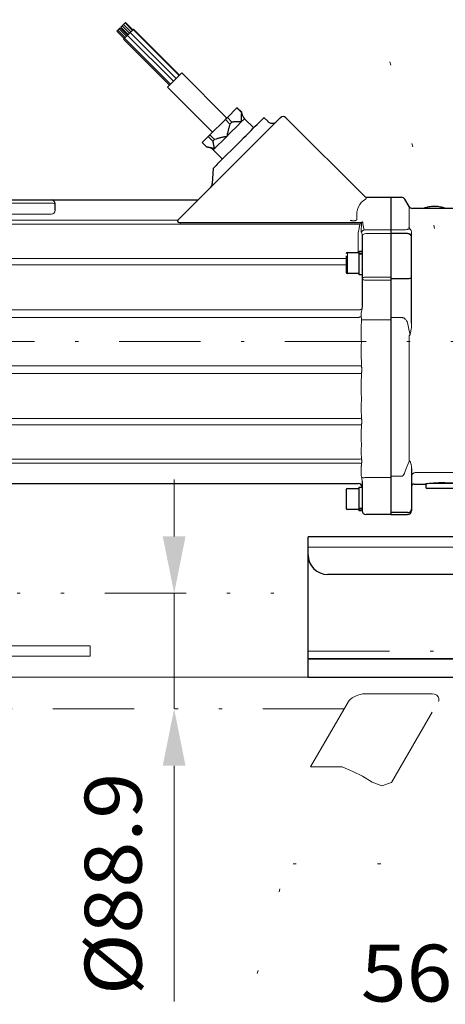
# Model space of a CAD drawing. Units: millimetres. Extents: x 0 to 210, y 0 to 297.
# Drawn here: x 130 to 143, y 157 to 187 of the extents above; entities that cross this region are included whole.
import ezdxf
from ezdxf.enums import TextEntityAlignment as Align

# ---------------------------------------------------------------- set-up
doc = ezdxf.new("R2010")
doc.units = ezdxf.units.MM
doc.header["$LTSCALE"] = 5
for name, pattern in [('AUSGEZOGEN', [0]), ('DASHDOT', [1, 0.5, -0.25, 0, -0.25]), ('DIVIDE', [1.25, 0.5, -0.25, 0, -0.25, 0, -0.25]), ('DOTX2', [0.5, 0, -0.5])]:
    doc.linetypes.add(name, pattern=pattern)
for name, color, linetype in [('Bemassung', 7, 'Continuous'), ('Fertigteilkontur (RT)', 7, 'Continuous'), ('Konstruktionslinien', 7, 'Continuous'), ('Mittellinie', 7, 'Continuous'), ('Volllinie breit', 7, 'Continuous'), ('Volllinie schmal', 7, 'Continuous')]:
    doc.layers.add(name, color=color, linetype=linetype)
doc.styles.add('Arial', font='arial.ttf')
doc.dimstyles.new('ISO-25', dxfattribs={"dimtxt": 2.5, "dimasz": 2.5, "dimexe": 1.25, "dimexo": 0.625, "dimtad": 1, "dimtxsty": 'Standard', "dimcen": 2.5, "dimadec": 0, "dimazin": 0, "dimtfac": 1, "dimtmove": 0, "dimatfit": 3, "dimfxl": 1, "dimarcsym": 0})

# ---------------------------------------------------------------- blocks, each defined once
blk = doc.blocks.new('*D5')
at = {"layer": 'Bemassung', "linetype": 'AUSGEZOGEN', "lineweight": 18, "true_color": 0xff00ff}
for points in [[(135, 169.558), (135.35, 171.308), (134.65, 171.308)], [(135, 166.002), (134.65, 164.252), (135.35, 164.252)]]:
    blk.add_hatch(color=6, dxfattribs=at).paths.add_polyline_path(points, flags=0)
at = {"layer": 'Bemassung', "color": 6, "linetype": 'AUSGEZOGEN', "lineweight": 18, "true_color": 0xff00ff}
for p, q in [((135, 171.308), (135, 173.058)), ((135, 166.002), (135, 169.558)), ((135, 164.252), (135, 162.502)), ((135, 164.252), (135, 157))]:
    blk.add_line(p, q, dxfattribs=at)
at = {"layer": 'Bemassung', "color": 6, "linetype": 'AUSGEZOGEN', "lineweight": 18, "true_color": 0xff00ff, "style": 'Arial', "width": 1.02803}
blk.add_text('%%c88.9', height=1.75, rotation=90, dxfattribs=at).set_placement((134, 157.2), (134, 164.04), align=Align.FIT)
blk = doc.blocks.new('*D12')
at = {"layer": 'Bemassung', "linetype": 'AUSGEZOGEN', "lineweight": 18, "true_color": 0xff00ff}
for points in [[(126.42, 156), (128.17, 155.65), (128.17, 156.35)], [(149.02, 156), (147.27, 156.35), (147.27, 155.65)]]:
    blk.add_hatch(color=6, dxfattribs=at).paths.add_polyline_path(points, flags=0)
at = {"layer": 'Bemassung', "color": 6, "linetype": 'AUSGEZOGEN', "lineweight": 18, "true_color": 0xff00ff}
for p, q in [((149.02, 166.002), (149.02, 155.4)), ((126.42, 161.775), (126.42, 155.4)), ((147.27, 156), (128.17, 156))]:
    blk.add_line(p, q, dxfattribs=at)
at = {"layer": 'Bemassung', "color": 6, "linetype": 'AUSGEZOGEN', "lineweight": 18, "true_color": 0xff00ff, "style": 'Arial', "width": 1.035837}
blk.add_text('565', height=1.75, dxfattribs=at).set_placement((140.74, 157), (144.96, 157), align=Align.FIT)
blk = doc.blocks.new('Rahmen_M2-100_sa_nNn021')
at = {"layer": 'Mittellinie', "color": 1, "linetype": 'DASHDOT', "lineweight": 18, "true_color": 0xff0000}
blk.add_line((166.406, 177.3), (120.42, 177.3), dxfattribs=at)
blk = doc.blocks.new('GUPK_TRE_SA_nNn023')
at = {"layer": 'Mittellinie', "color": 1, "linetype": 'DASHDOT', "lineweight": 18, "true_color": 0xff0000}
blk.add_line((139.12, 167.78), (149.12, 167.78), dxfattribs=at)
at = {"layer": 'Volllinie breit', "color": 9, "linetype": 'AUSGEZOGEN', "lineweight": 25, "true_color": 0xc0c0c0}
for p, q in [((153.12, 171.3), (139.12, 171.3)), ((139.12, 170.98), (139.12, 171.3)), ((139.12, 170.74), (139.12, 170.98)), ((139.12, 167.54), (139.12, 170.74)), ((152.52, 170.14), (139.72, 170.14)), ((149.12, 167.54), (139.12, 167.54)), ((139.12, 167.54), (149.12, 167.54)), ((139.12, 166.98), (139.12, 167.54)), ((139.12, 166.98), (149.12, 166.98))]:
    blk.add_line(p, q, dxfattribs=at)
blk.add_arc((139.72, 170.74), 0.6, 180, 270, dxfattribs=at)
at = {"layer": 'Volllinie schmal', "color": 136, "linetype": 'AUSGEZOGEN', "lineweight": 18, "true_color": 0x008080}
blk.add_line((153.12, 170.98), (139.12, 170.98), dxfattribs=at)
blk = doc.blocks.new('TE20_PL12_17_SAR_nNn024')
at = {"layer": 'Volllinie breit', "color": 9, "linetype": 'AUSGEZOGEN', "lineweight": 25, "true_color": 0xc0c0c0}
for p, q in [((133.313, 186.926), (133.539, 186.7)), ((133.342, 186.955), (133.568, 186.729)), ((133.585, 186.746), (133.359, 186.972)), ((133.404, 187.017), (133.63, 186.791)), ((133.44, 187.053), (133.666, 186.827)), ((133.671, 186.831), (133.444, 187.058)), ((133.49, 187.103), (133.716, 186.877)), ((133.506, 187.119), (133.732, 186.893)), ((133.739, 186.899), (135.153, 185.485)), ((133.754, 186.915), (135.169, 185.501)), ((133.466, 186.627), (133.24, 186.853)), ((133.494, 186.655), (133.268, 186.881)), ((134.858, 185.19), (133.444, 186.604)), ((134.886, 185.218), (133.472, 186.632)), ((134.977, 185.309), (133.562, 186.723)), ((133.562, 186.723), (134.976, 185.309)), ((133.653, 186.814), (135.067, 185.399)), ((135.234, 185.566), (136.62, 184.18)), ((136.182, 183.742), (134.796, 185.128)), ((136.928, 184.489), (136.636, 184.196)), ((136.928, 184.489), (137.07, 184.347)), ((137.078, 184.356), (136.937, 184.497)), ((135.113, 181.033), (138.242, 184.162)), ((136.777, 184.055), (136.636, 184.196)), ((137.085, 184.318), (137.078, 184.356)), ((137.668, 184.097), (137.759, 184.188)), ((137.763, 184.192), (137.876, 184.078)), ((140.901, 181.724), (138.437, 184.188)), ((136.576, 184.136), (136.1, 183.66)), ((136.576, 184.136), (136.717, 183.995)), ((137.164, 184.159), (137.447, 183.876)), ((136.048, 183.609), (135.865, 183.425)), ((136.048, 183.609), (136.189, 183.467)), ((136.241, 183.519), (136.1, 183.66)), ((136.006, 183.284), (135.865, 183.425)), ((136.408, 182.837), (136.967, 183.396)), ((136.486, 182.915), (136.203, 183.198)), ((136.197, 182.626), (136.172, 182.165)), ((140.935, 181.74), (141.66, 181.74)), ((141.66, 181.74), (141.66, 171.98)), ((126.94, 181.66), (135.74, 181.66)), ((131.34, 181.348), (131.34, 181.54)), ((140.737, 180.96), (135.21, 180.96)), ((140.78, 180.6), (140.78, 178.356)), ((140.292, 179.942), (140.292, 179.441)), ((140.332, 180.04), (140.692, 180.04)), ((140.692, 180.082), (140.78, 180.082)), ((140.692, 179.358), (140.692, 180.082)), ((140.78, 180.016), (140.692, 180.016)), ((140.692, 179.998), (140.78, 179.998)), ((140.78, 179.902), (140.79, 179.92)), ((140.692, 179.4), (140.332, 179.4)), ((140.78, 179.358), (140.692, 179.358)), ((140.78, 173), (140.78, 172.098)), ((127.82, 172.94), (140.66, 172.94)), ((140.292, 172.74), (140.292, 172.18)), ((140.332, 172.78), (140.692, 172.78)), ((140.692, 172.822), (140.78, 172.822)), ((140.692, 172.098), (140.692, 172.822)), ((140.692, 172.14), (140.332, 172.14)), ((140.78, 172.169), (140.692, 172.169)), ((140.692, 172.153), (140.78, 172.153)), ((140.78, 172.098), (140.692, 172.098)), ((141.66, 171.98), (140.9, 171.98))]:
    blk.add_line(p, q, dxfattribs=at)
for points in [[(133.313, 186.926), (133.312, 186.925), (133.307, 186.92), (133.3, 186.913), (133.292, 186.905), (133.283, 186.896), (133.275, 186.889), (133.27, 186.883), (133.268, 186.881), (133.268, 186.881)], [(133.342, 186.955), (133.34, 186.954), (133.336, 186.949), (133.329, 186.942), (133.32, 186.933), (133.313, 186.926)], [(133.404, 187.017), (133.403, 187.016), (133.398, 187.011), (133.391, 187.004), (133.382, 186.996), (133.374, 186.987), (133.366, 186.979), (133.361, 186.974), (133.359, 186.972), (133.359, 186.972)], [(133.44, 187.053), (133.438, 187.052), (133.434, 187.047), (133.427, 187.04), (133.418, 187.031), (133.409, 187.023), (133.404, 187.017)], [(133.49, 187.103), (133.488, 187.102), (133.484, 187.097), (133.477, 187.09), (133.468, 187.081), (133.459, 187.073), (133.452, 187.065), (133.447, 187.06), (133.444, 187.058), (133.444, 187.058)], [(133.506, 187.119), (133.504, 187.117), (133.5, 187.113), (133.492, 187.106), (133.49, 187.103)], [(133.739, 186.899), (133.736, 186.897), (133.727, 186.887), (133.712, 186.873), (133.695, 186.856), (133.678, 186.839), (133.663, 186.824), (133.653, 186.814)], [(133.754, 186.915), (133.752, 186.912), (133.743, 186.903), (133.739, 186.899)], [(133.268, 186.881), (133.264, 186.877), (133.255, 186.868), (133.247, 186.861), (133.242, 186.856), (133.24, 186.853), (133.24, 186.853)], [(133.472, 186.632), (133.458, 186.619), (133.448, 186.609), (133.444, 186.605), (133.444, 186.604)], [(133.562, 186.723), (133.559, 186.72), (133.55, 186.711), (133.536, 186.697), (133.519, 186.679), (133.501, 186.662), (133.486, 186.647), (133.476, 186.637), (133.472, 186.632), (133.472, 186.632)], [(133.653, 186.814), (133.65, 186.811), (133.641, 186.802), (133.627, 186.788), (133.61, 186.77), (133.592, 186.753), (133.577, 186.738), (133.567, 186.727), (133.563, 186.723), (133.562, 186.723)], [(135.234, 185.566), (135.233, 185.566), (135.225, 185.557), (135.206, 185.538), (135.178, 185.511), (135.143, 185.476), (135.102, 185.434), (135.057, 185.389), (135.01, 185.342), (134.963, 185.295), (134.918, 185.25), (134.878, 185.21), (134.844, 185.177), (134.819, 185.151), (134.802, 185.135), (134.796, 185.128), (134.796, 185.128)], [(136.928, 184.489), (136.93, 184.49), (136.931, 184.492), (136.932, 184.493), (136.934, 184.494), (136.935, 184.495), (136.935, 184.496), (136.936, 184.497), (136.937, 184.497)], [(136.576, 184.136), (136.583, 184.144), (136.591, 184.151), (136.598, 184.159), (136.606, 184.166), (136.614, 184.174), (136.621, 184.181), (136.628, 184.189), (136.636, 184.196)], [(137.07, 184.347), (137.067, 184.313), (137.066, 184.295), (137.065, 184.278), (137.064, 184.26), (137.063, 184.243), (137.062, 184.225), (137.062, 184.207), (137.061, 184.189), (137.062, 184.171), (137.062, 184.152), (137.062, 184.134), (137.064, 184.097), (137.065, 184.06), (137.065, 184.06)], [(137.07, 184.347), (137.071, 184.349), (137.073, 184.35), (137.074, 184.351), (137.075, 184.353), (137.076, 184.354), (137.077, 184.354), (137.078, 184.355), (137.078, 184.356)], [(137.759, 184.188), (137.761, 184.19), (137.762, 184.191), (137.762, 184.191), (137.763, 184.192)], [(138.268, 184.188), (138.267, 184.187), (138.266, 184.186), (138.264, 184.184), (138.261, 184.181), (138.257, 184.177), (138.253, 184.173), (138.248, 184.168), (138.242, 184.162)], [(136.717, 183.995), (136.703, 183.948), (136.695, 183.925), (136.688, 183.902), (136.682, 183.878), (136.675, 183.855), (136.669, 183.831), (136.662, 183.808), (136.657, 183.784), (136.651, 183.76), (136.646, 183.736), (136.64, 183.712), (136.635, 183.688), (136.63, 183.664), (136.621, 183.616), (136.62, 183.615)], [(136.717, 183.995), (136.725, 184.002), (136.732, 184.01), (136.74, 184.017), (136.747, 184.025), (136.755, 184.033), (136.762, 184.04), (136.77, 184.047), (136.777, 184.055)], [(137.065, 184.06), (137.064, 184.06), (137.027, 184.061), (136.991, 184.062), (136.972, 184.063), (136.954, 184.063), (136.936, 184.063), (136.918, 184.063), (136.9, 184.062), (136.882, 184.062), (136.865, 184.061), (136.847, 184.06), (136.83, 184.059), (136.812, 184.057), (136.777, 184.055)], [(136.967, 183.396), (137.052, 183.481), (137.136, 183.565), (137.217, 183.646), (137.295, 183.724), (137.368, 183.797), (137.435, 183.864), (137.495, 183.924), (137.548, 183.977), (137.592, 184.021), (137.627, 184.056), (137.653, 184.082), (137.668, 184.097)], [(136.048, 183.609), (136.054, 183.615), (136.061, 183.621), (136.067, 183.627), (136.073, 183.634), (136.08, 183.64), (136.086, 183.647), (136.093, 183.653), (136.1, 183.66)], [(136.62, 183.615), (136.619, 183.615), (136.572, 183.605), (136.548, 183.6), (136.524, 183.595), (136.5, 183.59), (136.476, 183.585), (136.453, 183.579), (136.429, 183.574), (136.405, 183.567), (136.382, 183.561), (136.358, 183.554), (136.335, 183.547), (136.311, 183.54), (136.288, 183.533), (136.241, 183.519)], [(136.239, 183.234), (136.239, 183.234), (136.209, 183.242), (136.179, 183.25), (136.164, 183.254), (136.149, 183.257), (136.134, 183.261), (136.119, 183.264), (136.105, 183.267), (136.091, 183.27), (136.076, 183.272), (136.062, 183.275), (136.048, 183.277), (136.034, 183.279), (136.006, 183.284)], [(136.189, 183.467), (136.196, 183.473), (136.202, 183.48), (136.208, 183.486), (136.215, 183.492), (136.221, 183.499), (136.228, 183.505), (136.234, 183.512), (136.241, 183.519)], [(136.189, 183.467), (136.194, 183.439), (136.196, 183.425), (136.198, 183.411), (136.201, 183.397), (136.203, 183.383), (136.206, 183.369), (136.209, 183.354), (136.212, 183.34), (136.216, 183.325), (136.22, 183.31), (136.223, 183.295), (136.231, 183.265), (136.239, 183.235), (136.239, 183.234)], [(136.408, 182.837), (136.367, 182.796), (136.327, 182.756), (136.291, 182.72), (136.258, 182.688), (136.232, 182.661), (136.213, 182.642), (136.201, 182.63), (136.197, 182.626)], [(135.113, 181.033), (135.11, 181.029), (135.108, 181.027), (135.107, 181.024), (135.106, 181.022), (135.104, 181.02), (135.104, 181.018), (135.103, 181.015), (135.103, 181.013), (135.102, 181.011), (135.102, 181.009), (135.103, 181.007), (135.103, 181.005), (135.103, 181.003), (135.104, 181.001), (135.105, 180.999), (135.106, 180.997), (135.107, 180.995), (135.108, 180.993), (135.109, 180.992), (135.111, 180.99), (135.112, 180.988), (135.114, 180.987), (135.116, 180.985), (135.118, 180.983), (135.12, 180.982), (135.122, 180.98), (135.124, 180.979), (135.127, 180.977), (135.129, 180.976), (135.132, 180.974), (135.134, 180.973), (135.137, 180.972), (135.14, 180.971), (135.146, 180.969), (135.152, 180.967), (135.158, 180.965), (135.163, 180.964), (135.168, 180.963), (135.173, 180.962), (135.178, 180.962), (135.184, 180.961), (135.189, 180.961), (135.194, 180.96), (135.2, 180.96), (135.21, 180.96)], [(140.737, 180.96), (140.744, 180.961), (140.747, 180.961), (140.751, 180.962), (140.754, 180.963), (140.757, 180.964), (140.76, 180.966), (140.763, 180.968), (140.766, 180.969), (140.768, 180.971)], [(140.768, 180.971), (140.775, 180.976), (140.782, 180.981), (140.786, 180.984), (140.789, 180.986), (140.793, 180.988), (140.796, 180.99), (140.796, 180.99)], [(140.78, 179.54), (140.78, 179.54), (140.769, 179.521)]]:
    blk.add_lwpolyline(points, dxfattribs=at)
for centre, radius, start, end in [((137.37, 184.364), 0.29, 189.2959, 225), ((138.352, 184.103), 0.12, 45, 135), ((138.017, 184.22), 0.2, 225, 315), ((135.998, 182.993), 0.29, 45, 80.6758), ((135.973, 182.176), 0.2, 315, 357), ((140.935, 181.86), 0.12, 225, 271.9249), ((131.22, 181.54), 0.12, 0, 90), ((140.332, 180), 0.04, 90, 180), ((140.332, 179.44), 0.04, 180, 270), ((140.332, 172.74), 0.04, 90, 180), ((140.66, 172.82), 0.12, 0, 90), ((140.332, 172.18), 0.04, 180, 270), ((140.9, 172.1), 0.12, 180, 270)]:
    blk.add_arc(centre, radius, start, end, dxfattribs=at)
at = {"layer": 'Volllinie schmal', "color": 136, "linetype": 'AUSGEZOGEN', "lineweight": 18, "true_color": 0x008080}
for p, q in [((137.065, 184.06), (137.164, 184.159)), ((136.62, 183.615), (136.203, 183.198)), ((127.85, 181.561), (131.22, 181.561)), ((131.22, 181.219), (127.82, 181.219)), ((135.122, 181.042), (127.82, 181.042)), ((127.82, 180.912), (140.717, 180.912)), ((140.737, 180.96), (140.717, 180.912)), ((140.768, 180.971), (140.762, 180.91)), ((140.831, 180.769), (140.807, 180.921)), ((140.671, 180.703), (140.66, 180.647)), ((140.66, 180.647), (140.66, 180.04)), ((140.68, 180.731), (140.671, 180.703)), ((140.756, 180.741), (140.753, 180.711)), ((140.753, 180.711), (140.753, 180.678)), ((140.753, 180.678), (140.761, 180.664)), ((140.756, 180.746), (140.756, 180.741)), ((140.831, 180.763), (140.831, 180.769)), ((140.861, 180.737), (140.845, 180.74)), ((140.861, 180.737), (141.66, 180.737)), ((141.66, 180.627), (140.9, 180.627)), ((140.332, 180.04), (140.332, 179.4)), ((128.661, 179.659), (140.292, 179.659)), ((140.292, 179.854), (128.997, 179.854)), ((141.66, 179.286), (140.9, 179.286)), ((140.9, 179.19), (141.66, 179.19)), ((140.66, 178.278), (127.82, 178.278)), ((140.754, 178.174), (140.753, 178.073)), ((140.778, 178.316), (140.754, 178.174)), ((127.82, 178.048), (140.684, 178.048)), ((140.753, 178.073), (140.753, 178.07)), ((140.753, 178.07), (140.758, 178.033)), ((140.758, 178.033), (140.759, 177.978)), ((140.759, 177.978), (140.759, 177.966)), ((140.816, 177.974), (141.66, 177.974)), ((140.717, 176.552), (127.82, 176.552)), ((127.82, 176.322), (140.717, 176.322)), ((140.717, 174.941), (128.661, 174.941)), ((128.997, 174.746), (140.717, 174.746)), ((140.717, 173.688), (127.82, 173.688)), ((127.82, 173.558), (140.717, 173.558)), ((140.756, 173.199), (140.756, 173.199)), ((140.756, 173.199), (140.756, 173.169)), ((140.756, 173.169), (140.758, 173.15)), ((140.758, 173.15), (140.763, 173.131)), ((140.866, 173.119), (141.66, 173.119))]:
    blk.add_line(p, q, dxfattribs=at)
for points in [[(136.62, 183.615), (136.683, 183.678), (136.746, 183.741), (136.808, 183.802), (136.867, 183.862), (136.924, 183.918), (136.976, 183.971), (137.023, 184.018), (137.065, 184.06)], [(140.901, 181.724), (140.903, 181.721), (140.904, 181.719), (140.905, 181.717), (140.906, 181.715), (140.907, 181.713), (140.908, 181.712), (140.908, 181.71), (140.908, 181.708), (140.908, 181.706), (140.907, 181.704), (140.907, 181.702), (140.906, 181.7), (140.904, 181.698), (140.903, 181.696), (140.901, 181.695), (140.899, 181.693), (140.896, 181.691), (140.894, 181.689), (140.891, 181.687), (140.886, 181.684), (140.88, 181.68)], [(140.616, 181.085), (140.618, 181.077), (140.618, 181.074), (140.618, 181.07), (140.618, 181.066), (140.618, 181.062), (140.618, 181.061), (140.618, 181.059), (140.617, 181.057), (140.617, 181.055), (140.616, 181.053), (140.615, 181.05), (140.614, 181.048), (140.612, 181.046), (140.611, 181.043), (140.609, 181.041), (140.607, 181.039), (140.605, 181.037), (140.601, 181.034), (140.598, 181.032), (140.595, 181.03), (140.592, 181.029), (140.589, 181.027), (140.585, 181.026), (140.582, 181.025), (140.578, 181.023), (140.575, 181.022), (140.571, 181.021), (140.567, 181.021), (140.564, 181.02), (140.557, 181.019), (140.549, 181.018), (140.542, 181.017), (140.534, 181.017), (140.526, 181.017), (140.519, 181.017), (140.511, 181.017), (140.503, 181.017), (140.497, 181.018), (140.491, 181.018), (140.485, 181.019), (140.479, 181.02), (140.467, 181.021), (140.455, 181.023), (140.443, 181.025), (140.432, 181.027), (140.408, 181.032)], [(140.717, 180.912), (140.711, 180.892), (140.705, 180.873), (140.703, 180.863), (140.7, 180.853), (140.698, 180.844), (140.695, 180.834), (140.693, 180.824), (140.692, 180.814), (140.69, 180.804), (140.688, 180.794), (140.687, 180.784), (140.685, 180.774), (140.683, 180.754), (140.68, 180.731)], [(140.762, 180.91), (140.76, 180.888), (140.759, 180.866), (140.758, 180.843), (140.757, 180.832), (140.757, 180.821), (140.756, 180.802), (140.756, 180.783), (140.756, 180.746)], [(140.807, 180.921), (140.804, 180.936), (140.802, 180.943), (140.801, 180.95), (140.799, 180.957), (140.798, 180.964), (140.797, 180.972), (140.797, 180.979), (140.797, 180.985), (140.796, 180.99)], [(140.835, 180.746), (140.835, 180.746), (140.834, 180.747), (140.834, 180.749), (140.833, 180.751), (140.833, 180.754), (140.832, 180.756), (140.832, 180.758), (140.831, 180.763)], [(140.845, 180.74), (140.841, 180.742), (140.839, 180.743), (140.837, 180.744), (140.836, 180.745), (140.835, 180.746)], [(140.78, 179.241), (140.782, 179.25), (140.789, 179.258), (140.8, 179.266), (140.815, 179.272), (140.833, 179.278), (140.854, 179.282), (140.877, 179.285), (140.9, 179.286)], [(140.78, 179.241), (140.782, 179.231), (140.789, 179.221), (140.8, 179.213), (140.815, 179.205), (140.833, 179.199), (140.854, 179.194), (140.877, 179.191), (140.9, 179.19)], [(140.684, 178.048), (140.693, 178.051), (140.703, 178.054), (140.712, 178.057), (140.72, 178.059), (140.729, 178.062), (140.737, 178.065), (140.745, 178.067), (140.753, 178.07)], [(140.759, 177.966), (140.757, 177.881), (140.756, 177.838), (140.756, 177.796), (140.755, 177.753), (140.755, 177.711), (140.755, 177.668), (140.755, 177.625), (140.756, 177.455), (140.756, 177.369), (140.757, 177.284), (140.756, 177.199), (140.756, 177.113), (140.755, 176.976), (140.755, 176.941), (140.755, 176.907), (140.755, 176.873), (140.755, 176.839), (140.756, 176.804), (140.756, 176.77), (140.757, 176.736), (140.758, 176.701), (140.76, 176.633), (140.762, 176.564)], [(140.717, 176.552), (140.723, 176.554), (140.728, 176.555), (140.734, 176.557), (140.74, 176.558), (140.746, 176.56), (140.751, 176.561), (140.757, 176.563), (140.762, 176.564)], [(140.762, 176.308), (140.759, 176.243), (140.758, 176.211), (140.757, 176.178), (140.756, 176.146), (140.755, 176.114), (140.755, 176.081), (140.754, 176.049), (140.754, 176.017), (140.754, 175.985), (140.754, 175.953), (140.754, 175.921), (140.755, 175.857), (140.755, 175.793), (140.756, 175.73), (140.756, 175.666), (140.757, 175.621), (140.757, 175.575), (140.757, 175.53), (140.757, 175.484), (140.756, 175.394), (140.755, 175.304), (140.755, 175.259), (140.755, 175.214), (140.755, 175.192), (140.755, 175.169), (140.755, 175.147), (140.755, 175.125), (140.756, 175.103), (140.757, 175.081), (140.757, 175.058), (140.758, 175.036), (140.76, 174.992), (140.762, 174.948)], [(140.762, 176.564), (140.764, 176.533), (140.766, 176.518), (140.767, 176.503), (140.768, 176.487), (140.768, 176.472), (140.769, 176.457), (140.769, 176.442), (140.769, 176.433), (140.769, 176.425), (140.768, 176.408), (140.768, 176.391), (140.767, 176.374), (140.766, 176.358), (140.765, 176.341), (140.762, 176.308)], [(140.762, 174.948), (140.764, 174.921), (140.766, 174.907), (140.767, 174.894), (140.768, 174.88), (140.768, 174.867), (140.769, 174.854), (140.769, 174.841), (140.769, 174.834), (140.769, 174.827), (140.768, 174.813), (140.768, 174.799), (140.767, 174.785), (140.766, 174.771), (140.765, 174.758), (140.762, 174.731)], [(140.762, 174.731), (140.759, 174.679), (140.758, 174.653), (140.757, 174.627), (140.756, 174.602), (140.755, 174.576), (140.755, 174.551), (140.754, 174.525), (140.754, 174.5), (140.754, 174.475), (140.754, 174.449), (140.754, 174.424), (140.755, 174.374), (140.755, 174.325), (140.756, 174.276), (140.756, 174.227), (140.757, 174.192), (140.757, 174.157), (140.757, 174.123), (140.757, 174.088), (140.756, 174.02), (140.755, 173.952), (140.755, 173.919), (140.755, 173.886), (140.755, 173.869), (140.755, 173.852), (140.755, 173.836), (140.755, 173.82), (140.756, 173.803), (140.757, 173.787), (140.757, 173.771), (140.758, 173.754), (140.76, 173.722), (140.762, 173.69)], [(140.762, 173.69), (140.764, 173.671), (140.766, 173.661), (140.767, 173.651), (140.768, 173.642), (140.768, 173.633), (140.769, 173.624), (140.769, 173.615), (140.769, 173.61), (140.769, 173.605), (140.768, 173.596), (140.768, 173.587), (140.767, 173.579), (140.766, 173.57), (140.765, 173.561), (140.762, 173.545)], [(140.762, 173.545), (140.759, 173.514), (140.758, 173.499), (140.757, 173.483), (140.756, 173.468), (140.755, 173.453), (140.755, 173.438), (140.754, 173.423), (140.754, 173.409), (140.754, 173.394), (140.754, 173.38), (140.754, 173.366), (140.755, 173.337), (140.755, 173.31), (140.756, 173.282), (140.756, 173.256), (140.756, 173.227), (140.756, 173.199)]]:
    blk.add_lwpolyline(points, dxfattribs=at)
for centre, radius, start, end in [((131.249, 181.372), 0.191, 61.5182, 98.7797), ((140.868, 180.622), 0.116, 93.5551, 158.571), ((140.9, 180.507), 0.12, 89.8916, 179.8901), ((140.68, 178.417), 0.141, 261.7578, 314.3033), ((140.892, 177.259), 0.72, 96.0554, 100.6525), ((140.641, 176.014), 0.318, 67.6757, 76.2469), ((140.786, 174.665), 0.284, 94.7702, 104.0007), ((140.684, 174.575), 0.174, 63.5697, 79.2804), ((140.745, 173.542), 0.149, 83.546, 101.0024), ((140.703, 173.43), 0.129, 63.0615, 84.0375), ((140.826, 173.224), 0.112, 235.9795, 290.9482)]:
    blk.add_arc(centre, radius, start, end, dxfattribs=at)
for centre, major_axis, ratio, start_param, end_param in [((145.899, 177.222), (-5.155, 4.346), 0.267949, 6.186703, 6.53551), ((131.22, 181.348), (0, 0.13), 0.924954, 3.141593, 4.712389), ((140.66, 180.6), (-0.12, 0), 0.978287, 3.141593, 3.719281), ((140.66, 178.356), (0, 0.249), 0.481732, 4.551269, 4.712389), ((140.66, 173), (0, 0.255), 0.47053, 4.712389, 5.252802)]:
    blk.add_ellipse(centre, major_axis=major_axis, ratio=ratio, start_param=start_param, end_param=end_param, dxfattribs=at)
blk = doc.blocks.new('Maxi_Mega_LG_SA-L_nNn025')
at = {"layer": 'Volllinie breit', "color": 9, "linetype": 'AUSGEZOGEN', "lineweight": 25, "true_color": 0xc0c0c0}
for p, q in [((143.844, 182.55), (143.82, 182.433)), ((143.836, 182.547), (143.82, 182.52)), ((143.82, 182.52), (143.82, 181.76)), ((143.82, 182.433), (143.844, 182.316)), ((143.839, 182.546), (143.844, 182.56)), ((143.844, 182.56), (143.844, 182.55)), ((144.12, 182.56), (143.844, 182.56)), ((143.844, 182.55), (144.12, 182.55)), ((144.22, 182.562), (144.12, 182.562)), ((144.12, 182.562), (144.12, 181.718)), ((144.32, 182.62), (144.22, 182.62)), ((144.22, 181.66), (144.22, 182.62)), ((144.32, 181.204), (144.32, 182.62)), ((144.92, 182.62), (144.44, 182.62)), ((144.44, 182.56), (144.92, 182.56)), ((144.92, 172.7), (144.92, 182.62)), ((143.844, 182.258), (143.82, 182.077)), ((143.82, 182.077), (143.844, 181.896)), ((143.844, 182.316), (143.844, 182.258)), ((144.12, 182.316), (143.844, 182.316)), ((144.12, 182.258), (143.844, 182.258)), ((141.66, 181.74), (141.991, 181.74)), ((141.66, 181.74), (141.66, 171.98)), ((143.844, 181.848), (143.82, 181.784)), ((143.82, 181.784), (143.844, 181.72)), ((143.82, 181.76), (143.836, 181.733)), ((144.12, 181.896), (143.844, 181.896)), ((143.844, 181.896), (143.844, 181.848)), ((144.12, 181.848), (143.844, 181.848)), ((142.222, 181.46), (142.095, 181.68)), ((144.12, 181.72), (143.844, 181.72)), ((144.12, 181.718), (144.22, 181.718)), ((144.22, 181.66), (144.32, 181.66)), ((144.2, 181.4), (142.326, 181.4)), ((144.262, 181.417), (143.69, 181.417)), ((142.18, 180.623), (141.66, 180.623)), ((142.3, 177.864), (142.3, 180.64)), ((142.18, 179.237), (141.66, 179.237)), ((144.32, 176.736), (144.32, 173.96)), ((143.844, 175.29), (143.82, 175.173)), ((143.836, 175.287), (143.82, 175.26)), ((143.82, 175.26), (143.82, 174.5)), ((143.82, 175.173), (143.844, 175.056)), ((143.839, 175.286), (143.844, 175.3)), ((143.844, 175.3), (143.844, 175.29)), ((144.12, 175.3), (143.844, 175.3)), ((144.12, 175.29), (143.844, 175.29)), ((144.22, 175.302), (144.12, 175.302)), ((144.12, 175.302), (144.12, 174.458)), ((144.12, 175.108), (144.22, 175.108)), ((144.22, 175.079), (144.12, 175.079)), ((144.32, 175.36), (144.22, 175.36)), ((144.22, 175.36), (144.22, 174.4)), ((144.44, 175.363), (144.92, 175.363)), ((143.844, 174.998), (143.82, 174.817)), ((143.82, 174.817), (143.844, 174.636)), ((143.844, 175.056), (143.844, 174.998)), ((144.12, 175.056), (143.844, 175.056)), ((144.12, 174.998), (143.844, 174.998)), ((143.844, 174.588), (143.82, 174.524)), ((143.82, 174.524), (143.844, 174.46)), ((143.82, 174.5), (143.836, 174.473)), ((144.12, 174.636), (143.844, 174.636)), ((143.844, 174.636), (143.844, 174.588)), ((143.844, 174.588), (144.12, 174.588)), ((144.12, 174.46), (143.844, 174.46)), ((144.12, 174.458), (144.22, 174.458)), ((144.22, 174.4), (144.32, 174.4)), ((144.44, 173.977), (144.92, 173.977)), ((142.3, 173.396), (142.3, 172.1)), ((142.38, 172.92), (142.72, 172.92)), ((142.74, 172.922), (142.74, 172.82)), ((143.74, 172.78), (142.78, 172.78)), ((143.604, 172.94), (142.917, 172.94)), ((143.78, 172.82), (143.78, 172.922)), ((143.798, 172.92), (144.52, 172.92)), ((144.597, 172.861), (144.616, 172.789)), ((144.732, 172.7), (144.92, 172.7)), ((142.187, 172.04), (141.66, 172.04)), ((141.66, 171.98), (142.18, 171.98))]:
    blk.add_line(p, q, dxfattribs=at)
for points in [[(144.44, 182.56), (144.421, 182.558), (144.403, 182.554), (144.394, 182.551), (144.385, 182.547), (144.37, 182.538), (144.355, 182.527), (144.343, 182.514), (144.338, 182.506), (144.333, 182.498), (144.325, 182.481), (144.321, 182.465), (144.32, 182.449), (144.32, 182.448)], [(143.323, 181.4), (143.295, 181.412), (143.261, 181.423), (143.225, 181.433), (143.187, 181.442), (143.149, 181.448), (143.11, 181.454), (143.07, 181.457), (143.03, 181.459), (142.989, 181.46), (142.949, 181.458), (142.909, 181.456), (142.87, 181.451), (142.831, 181.445), (142.793, 181.437), (142.757, 181.428), (142.721, 181.418), (142.704, 181.412), (142.688, 181.405), (142.676, 181.4)], [(143.69, 181.417), (143.68, 181.416), (143.674, 181.414), (143.669, 181.412), (143.661, 181.406), (143.656, 181.401), (143.656, 181.4)], [(142.3, 180.508), (142.3, 180.508), (142.299, 180.525), (142.295, 180.542), (142.287, 180.559), (142.283, 180.567), (142.277, 180.575), (142.265, 180.589), (142.25, 180.601), (142.235, 180.61), (142.226, 180.614), (142.217, 180.617), (142.199, 180.621), (142.18, 180.623)], [(142.252, 180.767), (142.236, 180.787), (142.228, 180.797), (142.222, 180.808), (142.222, 180.808)], [(142.252, 180.767), (142.253, 180.764), (142.253, 180.764)], [(142.3, 179.241), (142.3, 179.241), (142.295, 179.24), (142.277, 179.239), (142.25, 179.238), (142.217, 179.237), (142.18, 179.237)], [(142.222, 177.482), (142.222, 177.482), (142.236, 177.492), (142.252, 177.502)], [(142.252, 177.502), (142.252, 177.514), (142.253, 177.525), (142.253, 177.525)], [(144.44, 175.363), (144.403, 175.363), (144.37, 175.362), (144.343, 175.361), (144.325, 175.36), (144.32, 175.359), (144.32, 175.359)], [(144.44, 173.977), (144.421, 173.979), (144.403, 173.983), (144.394, 173.986), (144.385, 173.99), (144.37, 173.999), (144.355, 174.011), (144.343, 174.025), (144.338, 174.033), (144.333, 174.041), (144.325, 174.058), (144.321, 174.075), (144.32, 174.092), (144.32, 174.092)], [(144.32, 173.96), (144.323, 173.937), (144.327, 173.915), (144.333, 173.893), (144.337, 173.882), (144.342, 173.872), (144.35, 173.857), (144.361, 173.843), (144.37, 173.834), (144.38, 173.825), (144.393, 173.816), (144.401, 173.812), (144.41, 173.808), (144.427, 173.804)], [(142.252, 173.631), (142.236, 173.621), (142.228, 173.616), (142.222, 173.61), (142.222, 173.61)], [(142.252, 173.631), (142.253, 173.612), (142.253, 173.611)], [(143.798, 172.92), (143.797, 172.92), (143.779, 172.922), (143.747, 172.926), (143.702, 172.931), (143.643, 172.937), (143.575, 172.942), (143.495, 172.947), (143.411, 172.951), (143.321, 172.953), (143.231, 172.953), (143.14, 172.952), (143.056, 172.949), (142.974, 172.944), (142.903, 172.939), (142.839, 172.933), (142.789, 172.928), (142.751, 172.924), (142.728, 172.921), (142.72, 172.92), (142.72, 172.92)], [(142.18, 172.04), (142.186, 172.041), (142.192, 172.041), (142.198, 172.042), (142.204, 172.043), (142.21, 172.044), (142.216, 172.046), (142.222, 172.048), (142.228, 172.05), (142.233, 172.052), (142.239, 172.055), (142.244, 172.057), (142.249, 172.06), (142.254, 172.064), (142.258, 172.067), (142.263, 172.071), (142.267, 172.075), (142.271, 172.079), (142.274, 172.083), (142.278, 172.087), (142.281, 172.092), (142.284, 172.096), (142.287, 172.101), (142.289, 172.106), (142.292, 172.111), (142.294, 172.116), (142.295, 172.121), (142.297, 172.126), (142.298, 172.131), (142.299, 172.136), (142.3, 172.141), (142.3, 172.146), (142.3, 172.152)]]:
    blk.add_lwpolyline(points, dxfattribs=at)
for centre, radius, start, end in [((144.44, 182.5), 0.12, 90, 180), ((141.991, 181.62), 0.12, 30, 90), ((142.326, 181.52), 0.12, 210, 270), ((144.2, 181.52), 0.12, 270, 0), ((142.38, 172.84), 0.08, 90, 180), ((142.78, 172.82), 0.04, 180, 270), ((143.74, 172.82), 0.04, 270, 0), ((144.52, 172.84), 0.08, 15, 90), ((144.732, 172.82), 0.12, 195, 270), ((142.18, 172.1), 0.12, 270, 0)]:
    blk.add_arc(centre, radius, start, end, dxfattribs=at)
at = {"layer": 'Volllinie schmal', "color": 136, "linetype": 'AUSGEZOGEN', "lineweight": 18, "true_color": 0x008080}
for p, q in [((144.44, 181.097), (144.44, 182.62)), ((142.222, 180.808), (142.222, 181.46)), ((144.92, 181.663), (144.732, 181.663)), ((144.556, 181.138), (144.53, 180.966)), ((144.414, 177.223), (144.414, 180.888)), ((144.427, 180.925), (144.44, 181.097)), ((141.66, 180.737), (141.991, 180.737)), ((142.189, 180.756), (142.18, 180.752)), ((141.66, 178.043), (141.991, 178.043)), ((142.18, 177.889), (142.189, 177.842)), ((142.222, 173.61), (142.222, 177.482)), ((144.44, 176.982), (144.427, 177.171)), ((144.5, 176.586), (144.44, 176.982)), ((144.92, 176.305), (144.732, 176.305)), ((144.732, 173.887), (144.92, 173.887)), ((144.427, 173.804), (144.44, 173.822)), ((144.44, 173.822), (144.5, 173.86)), ((144.53, 173.712), (144.53, 173.184)), ((142.085, 173.258), (142.095, 173.288)), ((142.42, 173.272), (144.414, 173.272)), ((141.66, 173.162), (141.991, 173.162)), ((144.53, 173.184), (144.552, 173.1)), ((144.597, 172.902), (144.597, 172.861))]:
    blk.add_line(p, q, dxfattribs=at)
for points in [[(144.616, 181.494), (144.582, 181.299), (144.556, 181.138)], [(144.732, 181.663), (144.716, 181.662), (144.707, 181.659), (144.699, 181.655), (144.687, 181.648), (144.677, 181.639), (144.665, 181.627), (144.656, 181.614), (144.648, 181.601), (144.641, 181.587), (144.633, 181.564), (144.626, 181.541), (144.616, 181.494)], [(143.69, 181.417), (143.689, 181.417), (143.689, 181.417), (143.688, 181.416), (143.685, 181.409), (143.681, 181.4)], [(144.32, 181.204), (144.323, 181.167), (144.327, 181.13), (144.333, 181.092), (144.337, 181.074), (144.342, 181.055), (144.35, 181.028), (144.361, 181.001), (144.37, 180.983), (144.38, 180.966), (144.386, 180.957), (144.393, 180.949), (144.401, 180.941), (144.41, 180.934), (144.427, 180.925)], [(142.18, 180.752), (142.152, 180.747), (142.118, 180.743), (142.074, 180.74), (142.019, 180.738), (141.991, 180.737)], [(142.253, 180.764), (142.231, 180.766), (142.22, 180.765), (142.209, 180.764), (142.199, 180.761), (142.189, 180.756)], [(142.3, 180.64), (142.298, 180.663), (142.294, 180.685), (142.288, 180.707), (142.284, 180.718), (142.278, 180.728), (142.267, 180.746), (142.253, 180.764)], [(141.991, 178.043), (142.019, 178.04), (142.032, 178.037), (142.045, 178.033), (142.058, 178.028), (142.07, 178.022), (142.081, 178.014), (142.092, 178.006), (142.108, 177.993), (142.123, 177.978), (142.137, 177.962), (142.149, 177.945), (142.165, 177.918), (142.18, 177.889)], [(142.189, 177.842), (142.208, 177.736), (142.229, 177.632), (142.253, 177.525)], [(142.253, 177.525), (142.268, 177.583), (142.275, 177.611), (142.281, 177.64), (142.286, 177.67), (142.29, 177.7), (142.294, 177.73), (142.296, 177.76), (142.299, 177.812), (142.3, 177.864)], [(144.427, 177.171), (144.418, 177.165), (144.41, 177.158), (144.402, 177.149), (144.395, 177.139), (144.384, 177.117), (144.376, 177.097), (144.368, 177.077), (144.356, 177.037), (144.346, 176.994), (144.338, 176.951), (144.331, 176.898), (144.326, 176.844), (144.32, 176.736)], [(144.732, 176.305), (144.703, 176.308), (144.689, 176.311), (144.675, 176.315), (144.662, 176.32), (144.65, 176.327), (144.638, 176.334), (144.626, 176.342), (144.61, 176.356), (144.595, 176.371), (144.582, 176.386), (144.569, 176.403), (144.56, 176.417), (144.551, 176.432), (144.536, 176.462), (144.524, 176.492), (144.514, 176.524), (144.507, 176.555), (144.5, 176.586)], [(144.5, 173.86), (144.51, 173.864), (144.524, 173.869), (144.542, 173.873), (144.566, 173.877), (144.609, 173.882), (144.667, 173.886), (144.716, 173.887), (144.732, 173.887)], [(142.095, 173.288), (142.138, 173.4), (142.183, 173.518), (142.222, 173.61)], [(142.3, 173.396), (142.298, 173.433), (142.294, 173.471), (142.288, 173.508), (142.284, 173.527), (142.278, 173.545), (142.267, 173.578), (142.253, 173.611)], [(141.991, 173.162), (142.005, 173.164), (142.014, 173.167), (142.021, 173.17), (142.033, 173.177), (142.042, 173.186), (142.054, 173.198), (142.063, 173.211), (142.071, 173.225), (142.078, 173.239), (142.085, 173.258)], [(142.3, 173.153), (142.302, 173.173), (142.304, 173.183), (142.307, 173.192), (142.31, 173.202), (142.315, 173.211), (142.32, 173.219), (142.327, 173.227), (142.333, 173.235), (142.341, 173.242), (142.348, 173.248), (142.357, 173.254), (142.366, 173.259), (142.375, 173.263), (142.384, 173.267), (142.394, 173.269), (142.407, 173.271), (142.42, 173.272)], [(144.414, 173.272), (144.434, 173.27), (144.444, 173.268), (144.454, 173.265), (144.463, 173.262), (144.472, 173.257), (144.481, 173.252), (144.489, 173.246), (144.497, 173.239), (144.504, 173.232), (144.51, 173.224), (144.516, 173.216), (144.524, 173.2), (144.53, 173.184)], [(144.552, 173.1), (144.569, 173.032), (144.584, 172.972), (144.593, 172.928), (144.597, 172.904), (144.597, 172.902)]]:
    blk.add_lwpolyline(points, dxfattribs=at)
for centre, radius, start, end in [((144.242, 180.97), 0.19, 334.5508, 346.2664), ((144.445, 181.029), 0.106, 260.2329, 323.4541), ((120.156, 171.194), 24.996, 13.8336, 13.9579), ((144.442, 173.779), 0.0292, 120.1919, 161.6877), ((144.419, 173.67), 0.118, 20.8105, 92.5605)]:
    blk.add_arc(centre, radius, start, end, dxfattribs=at)
blk = doc.blocks.new('TR312_TE20_PLxx_M2_100_GUP_sa_l_nNn020')
for name in ['TE20_PL12_17_SAR_nNn024', 'Rahmen_M2-100_sa_nNn021', 'Maxi_Mega_LG_SA-L_nNn025', 'GUPK_TRE_SA_nNn023']:
    blk.add_blockref(name, (0, 0))
blk = doc.blocks.new('*D29')
at = {"layer": 'Bemassung', "linetype": 'AUSGEZOGEN', "lineweight": 18, "true_color": 0xff00ff}
for points in [[(120.42, 216), (122.17, 215.65), (122.17, 216.35)], [(166.406, 216), (164.656, 216.35), (164.656, 215.65)]]:
    blk.add_hatch(color=6, dxfattribs=at).paths.add_polyline_path(points, flags=0)
at = {"layer": 'Bemassung', "color": 6, "linetype": 'AUSGEZOGEN', "lineweight": 18, "true_color": 0xff00ff}
for p, q in [((120.42, 184.4), (120.42, 216.6)), ((166.406, 179.217), (166.406, 216.6)), ((164.656, 216), (122.17, 216))]:
    blk.add_line(p, q, dxfattribs=at)
at = {"layer": 'Bemassung', "color": 6, "linetype": 'AUSGEZOGEN', "lineweight": 18, "true_color": 0xff00ff, "style": 'Arial', "oblique": 10, "width": 0.933279}
blk.add_text('x', height=1.75, dxfattribs=at).set_placement((142.843, 217), (143.983, 217), align=Align.FIT)
blk = doc.blocks.new('*D31')
at = {"layer": 'Bemassung', "linetype": 'AUSGEZOGEN', "lineweight": 18, "true_color": 0xff00ff}
for points in [[(118, 170.7), (118.35, 172.45), (117.65, 172.45)], [(118, 166.98), (117.65, 165.23), (118.35, 165.23)]]:
    blk.add_hatch(color=6, dxfattribs=at).paths.add_polyline_path(points, flags=0)
at = {"layer": 'Bemassung', "color": 6, "linetype": 'AUSGEZOGEN', "lineweight": 18, "true_color": 0xff00ff}
for p, q in [((118, 172.45), (118, 174.2)), ((120.42, 170.7), (117.4, 170.7)), ((118, 166.98), (118, 170.7)), ((139.12, 166.98), (117.4, 166.98)), ((118, 165.23), (118, 163.48))]:
    blk.add_line(p, q, dxfattribs=at)
at = {"layer": 'Bemassung', "color": 6, "linetype": 'AUSGEZOGEN', "lineweight": 18, "true_color": 0xff00ff, "style": 'Arial', "width": 0.986745}
blk.add_text('93', height=1.75, rotation=90, dxfattribs=at).set_placement((117, 167.5), (117, 170.18), align=Align.FIT)
blk = doc.blocks.new('*D32')
at = {"layer": 'Bemassung', "linetype": 'AUSGEZOGEN', "lineweight": 18, "true_color": 0xff00ff}
for points in [[(113, 177.3), (112.65, 175.55), (113.35, 175.55)], [(113, 166.98), (113.35, 168.73), (112.65, 168.73)]]:
    blk.add_hatch(color=6, dxfattribs=at).paths.add_polyline_path(points, flags=0)
at = {"layer": 'Bemassung', "color": 6, "linetype": 'AUSGEZOGEN', "lineweight": 18, "true_color": 0xff00ff}
for p, q in [((113, 168.73), (113, 175.55)), ((139.12, 166.98), (112.4, 166.98))]:
    blk.add_line(p, q, dxfattribs=at)
at = {"layer": 'Bemassung', "color": 6, "linetype": 'AUSGEZOGEN', "lineweight": 18, "true_color": 0xff00ff, "style": 'Arial', "width": 1.035837}
blk.add_text('260', height=1.75, rotation=90, dxfattribs=at).set_placement((112, 170.03), (112, 174.25), align=Align.FIT)
blk = doc.blocks.new('*D33')
at = {"layer": 'Bemassung', "linetype": 'AUSGEZOGEN', "lineweight": 18, "true_color": 0xff00ff}
for points in [[(113, 204.62), (112.65, 202.87), (113.35, 202.87)], [(113, 177.3), (113.35, 179.05), (112.65, 179.05)]]:
    blk.add_hatch(color=6, dxfattribs=at).paths.add_polyline_path(points, flags=0)
at = {"layer": 'Bemassung', "color": 6, "linetype": 'AUSGEZOGEN', "lineweight": 18, "true_color": 0xff00ff}
for p, q in [((149.06, 204.62), (112.4, 204.62)), ((113, 202.87), (113, 179.05)), ((114.624, 177.3), (112.4, 177.3))]:
    blk.add_line(p, q, dxfattribs=at)
at = {"layer": 'Bemassung', "color": 6, "linetype": 'AUSGEZOGEN', "lineweight": 18, "true_color": 0xff00ff, "style": 'Arial', "width": 1.035837}
blk.add_text('685', height=1.75, rotation=90, dxfattribs=at).set_placement((112, 188.85), (112, 193.07), align=Align.FIT)

msp = doc.modelspace()

# ---------------------------------------------------------------- linework, layer by layer
at = {"layer": 'Fertigteilkontur (RT)', "color": 136, "linetype": 'DIVIDE', "lineweight": 18, "true_color": 0x008080}
for p, q in [((126.42005, 169.558), (139.12005, 169.558)), ((132.42005, 167.94), (122.82005, 167.94)), ((132.42005, 167.62), (132.42005, 167.94)), ((132.42005, 167.62), (122.82005, 167.62)), ((140.42118, 166.30478), (140.37919, 166.2649)), ((140.47261, 166.34209), (140.42118, 166.30478)), ((140.55535, 166.38878), (140.47261, 166.34209)), ((140.647, 166.42738), (140.55535, 166.38878)), ((140.72066, 166.44959), (140.647, 166.42738)), ((140.79665, 166.46385), (140.72066, 166.44959)), ((140.86135, 166.46802), (140.79665, 166.46385)), ((140.86135, 166.46802), (142.89362, 166.46802)), ((142.93433, 166.46615), (142.89362, 166.46802)), ((143.00608, 166.45189), (142.93433, 166.46615)), ((143.0726, 166.41995), (143.00608, 166.45189)), ((143.11781, 166.37679), (143.0726, 166.41995)), ((143.14355, 166.31878), (143.11781, 166.37679)), ((143.13551, 166.24872), (143.14355, 166.31878)), ((140.22279, 166.002), (126.42005, 166.002)), ((139.19565, 164.22295), (140.35734, 166.23505)), ((140.37919, 166.2649), (140.35734, 166.23505)), ((141.68545, 163.7354), (143.12862, 166.23505)), ((149.02005, 166.002), (142.99407, 166.002)), ((143.12862, 166.23505), (143.13551, 166.24872))]:
    msp.add_line(p, q, dxfattribs=at)
msp.add_lwpolyline([(139.19565, 164.22295), (139.72623, 164.22295), (140.16774, 164.22295), (140.49887, 164.07576), (140.79321, 163.92857), (141.08754, 163.74459), (141.38188, 163.6342), (141.68545, 163.7354)], dxfattribs=at)
at = {"layer": 'Konstruktionslinien', "color": 96, "linetype": 'DOTX2', "lineweight": 18, "true_color": 0x008000}
for p, q in [((143.00793, 180.78418), (137.78528, 200.27538)), ((132.84282, 140.28014), (138.45731, 161.23372)), ((149.15556, 161.23372), (138.45731, 161.23372))]:
    msp.add_line(p, q, dxfattribs=at)

# ---------------------------------------------------------------- block references
msp.add_blockref('TR312_TE20_PLxx_M2_100_GUP_sa_l_nNn020', (0, 0))

# ---------------------------------------------------------------- dimensions: what is measured, and where the dimension line sits
at = {"layer": 'Bemassung', "color": 6, "linetype": 'AUSGEZOGEN', "lineweight": 18, "true_color": 0xff00ff}
dim = msp.add_linear_dim(base=(120.42005, 216), p1=(166.40605, 179.21726), p2=(120.42005, 184.4), angle=180, text='x', dimstyle='ISO-25', override={"dimtxt": 1.75, "dimasz": 1.75, "dimexe": 0.6, "dimgap": 0.25, "dimtad": 1, "dimjust": 0, "dimdec": 0, "dimlfac": 25, "dimzin": 8, "dimsah": 1, "dimclrd": 6, "dimclre": 6, "dimclrt": 6, "dimadec": 0}, dxfattribs=at)
dim.commit()
dim.dimension.update_dxf_attribs({"geometry": '*D29', "text_midpoint": (143.41305, 217.875), "dimtype": 160})
for p1, p2, angle, text, picture, middle in [((149.05965, 204.61975), (114.62356, 177.3), 270, '685', '*D33', (111.125, 190.95988)), ((139.12005, 166.98), (113, 177.3), 90, '260', '*D32', (111.125, 172.14))]:
    dim = msp.add_linear_dim(base=(113, 177.3), p1=p1, p2=p2, angle=angle, text=text, dimstyle='ISO-25', override={"dimtxt": 1.75, "dimasz": 1.75, "dimexe": 0.6, "dimgap": 0.25, "dimtad": 1, "dimjust": 0, "dimdec": 2, "dimlfac": 25, "dimzin": 8, "dimsah": 1, "dimclrd": 6, "dimclre": 6, "dimclrt": 6, "dimadec": 2}, dxfattribs=at)
    dim.commit()
    dim.dimension.update_dxf_attribs({"geometry": picture, "text_midpoint": middle, "dimtype": 160, "text_rotation": 90})
for base, p1, p2, override, picture, middle in [((118, 170.7), (139.12005, 166.98), (120.42005, 170.7), {"dimtxt": 1.75, "dimasz": 1.75, "dimexe": 0.6, "dimgap": 0.25, "dimtad": 1, "dimjust": 0, "dimdec": 2, "dimlfac": 25, "dimzin": 8, "dimpost": '<>', "dimsah": 1, "dimclrd": 6, "dimclre": 6, "dimclrt": 6, "dimadec": 2}, '*D31', (116.125, 168.84)), ((135, 169.558), (135, 166.002), (135, 169.558), {"dimtxt": 1.75, "dimasz": 1.75, "dimexe": 0.6, "dimgap": 0.25, "dimtad": 1, "dimjust": 0, "dimdec": 2, "dimlfac": 25, "dimzin": 8, "dimpost": '%%c<>', "dimsah": 1, "dimclrd": 6, "dimclre": 6, "dimclrt": 6, "dimadec": 2}, '*D5', (133.125, 160.62))]:
    dim = msp.add_linear_dim(base=base, p1=p1, p2=p2, angle=90, dimstyle='ISO-25', override=override, dxfattribs=at)
    dim.commit()
    dim.dimension.update_dxf_attribs({"geometry": picture, "text_midpoint": middle, "dimtype": 160, "text_rotation": 90})
dim = msp.add_linear_dim(base=(126.42005, 156), p1=(149.02005, 166.002), p2=(126.42005, 161.77521), angle=180, dimstyle='ISO-25', override={"dimtxt": 1.75, "dimasz": 1.75, "dimexe": 0.6, "dimgap": 0.25, "dimtad": 1, "dimjust": 0, "dimdec": 2, "dimlfac": 25, "dimzin": 8, "dimpost": '<>', "dimsah": 1, "dimclrd": 6, "dimclre": 6, "dimclrt": 6, "dimadec": 2}, dxfattribs=at)
dim.commit()
dim.dimension.update_dxf_attribs({"geometry": '*D12', "text_midpoint": (142.85, 157.875), "dimtype": 160})

doc.saveas('drawing.dxf')
